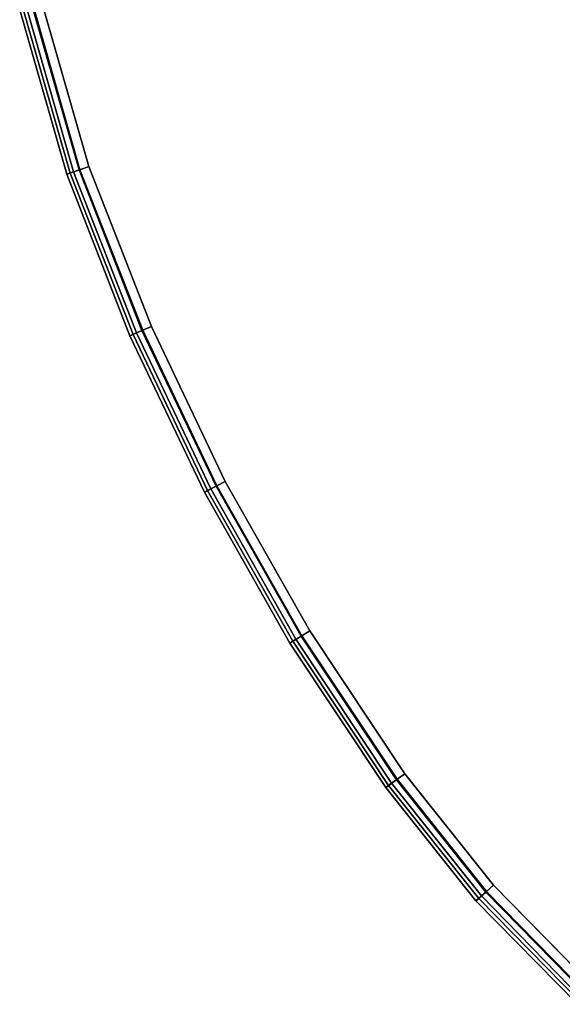
# Model space of a CAD drawing. Units: inches. Extents: x -23 to 23.8, y -19.9 to 20.2.
# Drawn here: x -22.4 to -11.8, y -14.7 to 4.6 of the extents above; entities that cross this region are included whole.
import ezdxf

# ---------------------------------------------------------------- set-up
doc = ezdxf.new("R2010")
doc.units = ezdxf.units.IN
doc.header["$MEASUREMENT"] = 0
doc.layers.add('TABLE-VEN', color=6, linetype='Continuous')

msp = doc.modelspace()

# ---------------------------------------------------------------- linework, layer by layer
at = {"layer": 'TABLE-VEN', "invisible_edges": 10}
for points in [[(-22.183, 4.867, 15.766), (-21.268, 1.67, 15.766), (-4.959, 19.158, 15.766), (-8.645, 19.72, 15.766)], [(-21.077, 1.737, 14.886), (-21.986, 4.911, 14.886), (-8.666, 19.519, 14.886), (-4.999, 18.96, 14.886)], [(-21.268, 1.67, 15.766), (-20.034, -1.482, 15.766), (-1.346, 18.24, 15.766), (-4.959, 19.158, 15.766)], [(-19.848, -1.401, 14.886), (-21.077, 1.737, 14.886), (-4.999, 18.96, 14.886), (-1.405, 18.047, 14.886)], [(-20.034, -1.482, 15.766), (-18.579, -4.537, 15.766), (2.161, 16.975, 15.766), (-1.346, 18.24, 15.766)], [(-18.399, -4.444, 14.886), (-19.848, -1.401, 14.886), (-1.405, 18.047, 14.886), (2.084, 16.788, 14.886)], [(-18.579, -4.537, 15.766), (-16.91, -7.481, 15.766), (6.558, 14.919, 15.766), (2.161, 16.975, 15.766)], [(-16.738, -7.376, 14.886), (-18.399, -4.444, 14.886), (2.084, 16.788, 14.886), (6.458, 14.744, 14.886)], [(-16.91, -7.481, 15.766), (-15.036, -10.3, 15.766), (10.786, 12.485, 15.766), (6.558, 14.919, 15.766)], [(-14.872, -10.182, 14.886), (-16.738, -7.376, 14.886), (6.458, 14.744, 14.886), (10.678, 12.314, 14.886)], [(-15.036, -10.3, 15.766), (-13.279, -12.503, 15.766), (14.781, 9.707, 15.766), (10.786, 12.485, 15.766)], [(-13.128, -12.369, 14.886), (-14.872, -10.182, 14.886), (10.678, 12.314, 14.886), (14.659, 9.547, 14.886)], [(-13.279, -12.503, 15.766), (-11.307, -14.516, 15.766), (18.525, 6.602, 15.766), (14.781, 9.707, 15.766)], [(-11.17, -14.367, 14.886), (-13.128, -12.369, 14.886), (14.659, 9.547, 14.886), (18.388, 6.454, 14.886)]]:
    msp.add_3dface(points, dxfattribs=at)
at = {"layer": 'TABLE-VEN'}
for points in [[(-21.513, 1.584, 15.616), (-21.268, 1.67, 15.766), (-22.183, 4.867, 15.766), (-22.436, 4.811, 15.616)], [(-22.367, 4.826, 15.194), (-22.298, 4.841, 15.071), (-21.38, 1.631, 15.071), (-21.446, 1.607, 15.194)], [(-22.298, 4.841, 15.071), (-22.166, 4.871, 14.936), (-21.252, 1.675, 14.936), (-21.38, 1.631, 15.071)], [(-22.166, 4.871, 14.936), (-21.986, 4.911, 14.886), (-21.077, 1.737, 14.886), (-21.252, 1.675, 14.936)], [(-22.436, 4.811, 15.316), (-22.367, 4.826, 15.194), (-21.446, 1.607, 15.194), (-21.513, 1.584, 15.316)], [(-21.513, 1.584, 15.316), (-21.513, 1.584, 15.616), (-22.436, 4.811, 15.616), (-22.436, 4.811, 15.316)], [(-20.272, -1.585, 15.616), (-20.034, -1.482, 15.766), (-21.268, 1.67, 15.766), (-21.513, 1.584, 15.616)], [(-21.513, 1.584, 15.316), (-21.446, 1.607, 15.194), (-20.207, -1.557, 15.194), (-20.272, -1.585, 15.316)], [(-20.272, -1.585, 15.316), (-20.272, -1.585, 15.616), (-21.513, 1.584, 15.616), (-21.513, 1.584, 15.316)], [(-21.446, 1.607, 15.194), (-21.38, 1.631, 15.071), (-20.142, -1.529, 15.071), (-20.207, -1.557, 15.194)], [(-21.38, 1.631, 15.071), (-21.252, 1.675, 14.936), (-20.018, -1.475, 14.936), (-20.142, -1.529, 15.071)], [(-21.252, 1.675, 14.936), (-21.077, 1.737, 14.886), (-19.848, -1.401, 14.886), (-20.018, -1.475, 14.936)], [(-18.809, -4.657, 15.616), (-18.579, -4.537, 15.766), (-20.034, -1.482, 15.766), (-20.272, -1.585, 15.616)], [(-20.207, -1.557, 15.194), (-20.142, -1.529, 15.071), (-18.684, -4.592, 15.071), (-18.746, -4.624, 15.194)], [(-20.142, -1.529, 15.071), (-20.018, -1.475, 14.936), (-18.564, -4.529, 14.936), (-18.684, -4.592, 15.071)], [(-20.018, -1.475, 14.936), (-19.848, -1.401, 14.886), (-18.399, -4.444, 14.886), (-18.564, -4.529, 14.936)], [(-20.272, -1.585, 15.316), (-20.207, -1.557, 15.194), (-18.746, -4.624, 15.194), (-18.809, -4.657, 15.316)], [(-18.809, -4.657, 15.316), (-18.809, -4.657, 15.616), (-20.272, -1.585, 15.616), (-20.272, -1.585, 15.316)], [(-18.564, -4.529, 14.936), (-18.399, -4.444, 14.886), (-16.738, -7.376, 14.886), (-16.895, -7.473, 14.936)], [(-17.131, -7.618, 15.616), (-16.91, -7.481, 15.766), (-18.579, -4.537, 15.766), (-18.809, -4.657, 15.616)], [(-18.809, -4.657, 15.316), (-18.746, -4.624, 15.194), (-17.071, -7.581, 15.194), (-17.131, -7.618, 15.316)], [(-18.746, -4.624, 15.194), (-18.684, -4.592, 15.071), (-17.011, -7.543, 15.071), (-17.071, -7.581, 15.194)], [(-18.684, -4.592, 15.071), (-18.564, -4.529, 14.936), (-16.895, -7.473, 14.936), (-17.011, -7.543, 15.071)], [(-17.131, -7.618, 15.316), (-17.131, -7.618, 15.616), (-18.809, -4.657, 15.616), (-18.809, -4.657, 15.316)], [(-15.247, -10.451, 15.616), (-15.036, -10.3, 15.766), (-16.91, -7.481, 15.766), (-17.131, -7.618, 15.616)], [(-17.011, -7.543, 15.071), (-16.895, -7.473, 14.936), (-15.022, -10.29, 14.936), (-15.132, -10.369, 15.071)], [(-16.895, -7.473, 14.936), (-16.738, -7.376, 14.886), (-14.872, -10.182, 14.886), (-15.022, -10.29, 14.936)], [(-15.247, -10.451, 15.316), (-17.131, -7.618, 15.316), (-17.071, -7.581, 15.194), (-15.19, -10.41, 15.194)], [(-15.247, -10.451, 15.316), (-15.247, -10.451, 15.616), (-17.131, -7.618, 15.616), (-17.131, -7.618, 15.316)], [(-15.19, -10.41, 15.194), (-17.071, -7.581, 15.194), (-17.011, -7.543, 15.071), (-15.132, -10.369, 15.071)], [(-15.022, -10.29, 14.936), (-14.872, -10.182, 14.886), (-13.128, -12.369, 14.886), (-13.266, -12.492, 14.936)], [(-13.474, -12.675, 15.616), (-13.279, -12.503, 15.766), (-15.036, -10.3, 15.766), (-15.247, -10.451, 15.616)], [(-15.247, -10.451, 15.316), (-15.19, -10.41, 15.194), (-13.421, -12.628, 15.194), (-13.474, -12.675, 15.316)], [(-15.19, -10.41, 15.194), (-15.132, -10.369, 15.071), (-13.368, -12.581, 15.071), (-13.421, -12.628, 15.194)], [(-15.132, -10.369, 15.071), (-15.022, -10.29, 14.936), (-13.266, -12.492, 14.936), (-13.368, -12.581, 15.071)], [(-13.474, -12.675, 15.316), (-13.474, -12.675, 15.616), (-15.247, -10.451, 15.616), (-15.247, -10.451, 15.316)], [(-11.483, -14.707, 15.616), (-11.307, -14.516, 15.766), (-13.279, -12.503, 15.766), (-13.474, -12.675, 15.616)], [(-13.266, -12.492, 14.936), (-11.295, -14.503, 14.936), (-11.387, -14.603, 15.071), (-13.368, -12.581, 15.071)], [(-13.128, -12.369, 14.886), (-13.266, -12.492, 14.936), (-11.295, -14.503, 14.936), (-11.17, -14.367, 14.886)], [(-13.474, -12.675, 15.316), (-13.421, -12.628, 15.194), (-11.435, -14.655, 15.194), (-11.483, -14.707, 15.316)], [(-11.483, -14.707, 15.316), (-11.483, -14.707, 15.616), (-13.474, -12.675, 15.616), (-13.474, -12.675, 15.316)], [(-13.421, -12.628, 15.194), (-13.368, -12.581, 15.071), (-11.387, -14.603, 15.071), (-11.435, -14.655, 15.194)]]:
    msp.add_3dface(points, dxfattribs=at)

doc.saveas('drawing.dxf')
